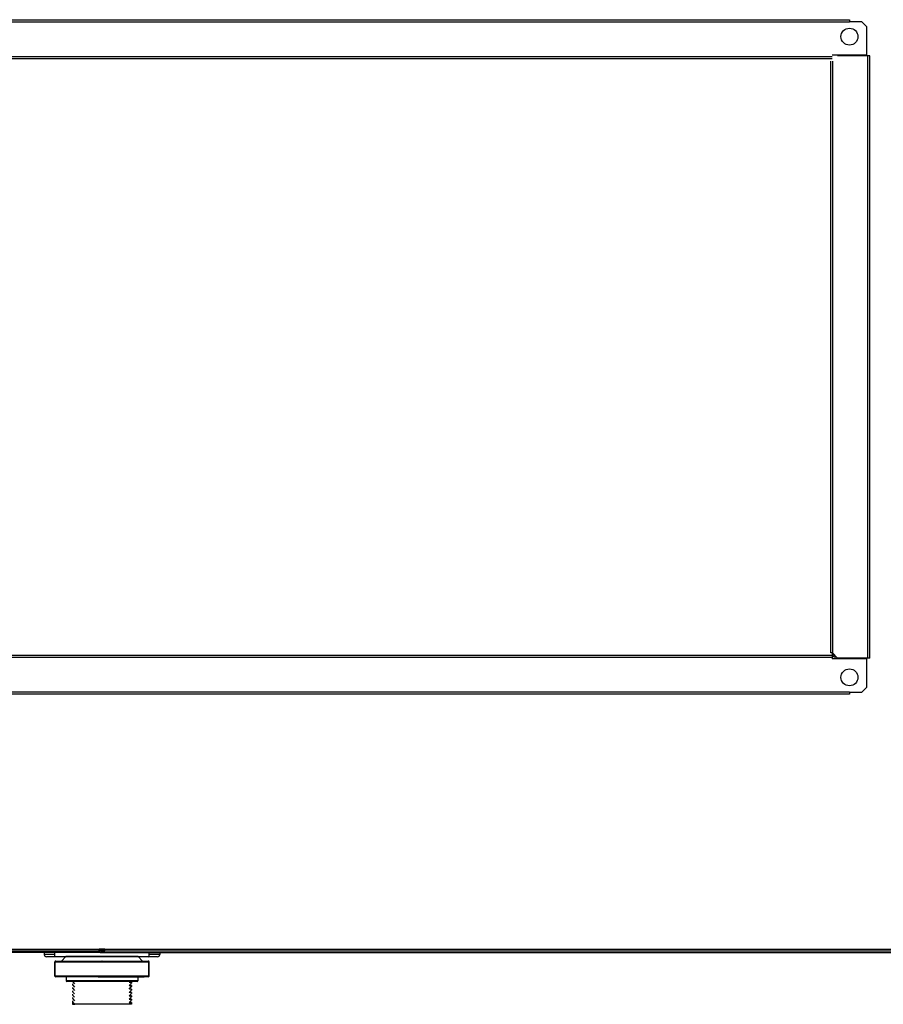
# Model space of a CAD drawing. Extents: x -4085 to 4812, y -3340 to 3037.
# Drawn here: x -3432 to -2923, y -599 to -19 of the extents above; entities that cross this region are included whole.
import ezdxf

# ---------------------------------------------------------------- set-up
doc = ezdxf.new("R2010")
doc.units = 0
doc.header["$LTSCALE"] = 15.367
doc.layers.get('0').update_dxf_attribs({"linetype": 'CONTINUOUS'})

msp = doc.modelspace()

# ---------------------------------------------------------------- linework, layer by layer
at = {"color": 7, "linetype": 'CONTINUOUS'}
for p, q in [((-3823.8, -19.01), (-2943.3, -19.01)), ((-3823.8, -20.21), (-2943.3, -20.21)), ((-2943.3, -19.01), (-2943.3, -20.21)), ((-2943.3, -20.01), (-2936.3, -20.01)), ((-2933.3, -23.01), (-2936.3, -20.01)), ((-2933.3, -23.01), (-2933.3, -40.01)), ((-2933.3, -40.01), (-2953.5, -40.01)), ((-2931.3, -40.36), (-2950.3, -40.36)), ((-2932.5, -395.26), (-2932.5, -40.36)), ((-2931.3, -395.26), (-2931.3, -40.36)), ((-2953.5, -40.81), (-3813.6, -40.81)), ((-2953.5, -42.01), (-3813.6, -42.01)), ((-2954.3, -392.26), (-2954.3, -43.36)), ((-2953.1, -392.26), (-2953.1, -43.36)), ((-3813.6, -393.61), (-2953.5, -393.61)), ((-2953.1, -392.26), (-2954.3, -392.26)), ((-2953.5, -393.61), (-2953.5, -395.61)), ((-2953.3, -392.26), (-2950.3, -395.26)), ((-2953.3, -393.41), (-2953.3, -392.26)), ((-2953.3, -393.41), (-2952.3, -393.41)), ((-2952.3, -393.41), (-2952.3, -393.26)), ((-2951.75, -395.61), (-2951.75, -393.81)), ((-3813.6, -394.81), (-2953.5, -394.81)), ((-2933.3, -395.61), (-2953.5, -395.61)), ((-2931.3, -395.26), (-2950.3, -395.26)), ((-2933.3, -395.61), (-2933.3, -412.61)), ((-2943.3, -415.41), (-3823.8, -415.41)), ((-2943.3, -416.61), (-3823.8, -416.61)), ((-2943.3, -415.41), (-2943.3, -416.61)), ((-2936.3, -415.61), (-2943.3, -415.61)), ((-2936.3, -415.61), (-2933.3, -412.61)), ((-3385.14, -567.01), (-4022.05, -567.01)), ((-3385.14, -568.01), (-4021.05, -568.01)), ((-3385.14, -566.71), (-3381.96, -566.71)), ((-3385.14, -568.01), (-3385.14, -566.71)), ((-3381.96, -567.21), (-3385.14, -567.21)), ((-3384.55, -568.01), (-3385.14, -568.01)), ((-3384.55, -568.81), (-3384.55, -568.01)), ((-3384.35, -567.81), (-3384.35, -567.21)), ((-3382.75, -567.81), (-3384.35, -567.81)), ((-3383.55, -567.81), (-3383.55, -567.21)), ((-3382.75, -567.21), (-3382.75, -567.81)), ((-3382.55, -568.01), (-3381.96, -568.01)), ((-3382.55, -568.81), (-3382.55, -568.01)), ((-3381.96, -568.01), (-3381.96, -566.71)), ((-2745.05, -567.01), (-3381.96, -567.01)), ((-2746.05, -568.01), (-3381.96, -568.01)), ((-3384.55, -568.81), (-3885.1, -568.81)), ((-3417.55, -568.81), (-3417.55, -570.01)), ((-3411.3, -570.01), (-3417.55, -570.01)), ((-3410.82, -571.28), (-3416.28, -571.28)), ((-3411.3, -571.06), (-3411.3, -568.81)), ((-3411.3, -571.06), (-3355.8, -571.06)), ((-3411.3, -574.31), (-3355.8, -574.31)), ((-3411.3, -582.64), (-3411.3, -574.31)), ((-3411.05, -582.64), (-3411.05, -574.31)), ((-3410.8, -573.81), (-3356.3, -573.81)), ((-3404.87, -571.21), (-3407.48, -573.81)), ((-3362.23, -571.21), (-3404.87, -571.21)), ((-3384.55, -568.81), (-3382.55, -568.81)), ((-3382.72, -568.8), (-3383.55, -568.81)), ((-3382.72, -568.8), (-3383.55, -568.81)), ((-3382.55, -568.81), (-2882, -568.81)), ((-3362.23, -571.21), (-3359.63, -573.81)), ((-3350.82, -571.28), (-3356.28, -571.28)), ((-3356.05, -582.64), (-3356.05, -574.31)), ((-3355.8, -571.06), (-3355.8, -568.81)), ((-3349.55, -570.01), (-3355.8, -570.01)), ((-3355.8, -582.64), (-3355.8, -574.31)), ((-3349.55, -568.81), (-3349.55, -570.01)), ((-3355.8, -582.64), (-3411.3, -582.64)), ((-3356.3, -583.14), (-3410.8, -583.14)), ((-3404.73, -583.14), (-3404.73, -585.39)), ((-3362.38, -585.39), (-3404.73, -585.39)), ((-3362.88, -585.89), (-3404.23, -585.89)), ((-3400.85, -585.89), (-3400.85, -585.91)), ((-3400.8, -585.92), (-3400.65, -586.09)), ((-3400.65, -586.09), (-3399.7, -587.2)), ((-3385.76, -583.14), (-3385.76, -583.26)), ((-3358.69, -583.26), (-3385.76, -583.26)), ((-3382.55, -583.14), (-3382.55, -583.26)), ((-3382.28, -583.14), (-3382.28, -583.26)), ((-3367.5, -586.32), (-3367.14, -585.89)), ((-3362.38, -583.26), (-3362.38, -583.44)), ((-3362.35, -583.44), (-3362.38, -583.44)), ((-3362.38, -583.44), (-3362.38, -585.39)), ((-3362.35, -583.26), (-3362.35, -583.44)), ((-3360.29, -583.14), (-3360.29, -583.26)), ((-3359.44, -583.14), (-3359.44, -583.26)), ((-3359.35, -583.14), (-3359.35, -583.26)), ((-3359.13, -583.14), (-3359.13, -583.26)), ((-3359.07, -583.14), (-3359.07, -583.26)), ((-3358.99, -583.14), (-3358.99, -583.26)), ((-3358.78, -583.14), (-3358.78, -583.26)), ((-3358.69, -583.14), (-3358.69, -583.26)), ((-3358.68, -583.14), (-3358.68, -583.26)), ((-3358.64, -583.26), (-3358.68, -583.26)), ((-3358.64, -583.14), (-3358.64, -583.26)), ((-3400.85, -587.31), (-3400.85, -587.91)), ((-3400.85, -589.31), (-3400.85, -589.91)), ((-3400.85, -591.31), (-3400.85, -591.91)), ((-3400.8, -587.92), (-3400.65, -588.09)), ((-3400.8, -589.92), (-3400.65, -590.09)), ((-3400.65, -588.09), (-3399.7, -589.2)), ((-3400.65, -590.09), (-3399.7, -591.2)), ((-3367.5, -588.32), (-3366.45, -587.09)), ((-3367.5, -590.32), (-3366.45, -589.09)), ((-3367.5, -592.32), (-3366.45, -591.09)), ((-3366.45, -587.09), (-3366.32, -586.94)), ((-3366.45, -589.09), (-3366.32, -588.94)), ((-3366.45, -591.09), (-3366.32, -590.94)), ((-3366.25, -586.31), (-3366.25, -586.91)), ((-3366.25, -588.31), (-3366.25, -588.91)), ((-3366.25, -590.31), (-3366.25, -590.91)), ((-3400.85, -593.31), (-3400.85, -593.91)), ((-3400.85, -595.31), (-3400.85, -595.91)), ((-3400.85, -597.31), (-3400.85, -599.31)), ((-3400.8, -591.92), (-3400.65, -592.09)), ((-3400.8, -593.92), (-3400.65, -594.09)), ((-3400.8, -595.92), (-3400.65, -596.09)), ((-3400.65, -592.09), (-3399.7, -593.2)), ((-3400.65, -594.09), (-3399.7, -595.2)), ((-3400.65, -596.09), (-3399.7, -597.2)), ((-3367.5, -594.32), (-3366.45, -593.09)), ((-3367.5, -596.32), (-3366.45, -595.09)), ((-3367.5, -598.32), (-3366.45, -597.09)), ((-3366.45, -593.09), (-3366.32, -592.94)), ((-3366.45, -595.09), (-3366.32, -594.94)), ((-3366.45, -597.09), (-3366.32, -596.94)), ((-3366.25, -592.31), (-3366.25, -592.91)), ((-3366.25, -594.31), (-3366.25, -594.91)), ((-3366.25, -596.31), (-3366.25, -596.91)), ((-3400.8, -597.91), (-3400.85, -597.91)), ((-3366.25, -599.31), (-3400.85, -599.31)), ((-3399.7, -599.2), (-3400.8, -597.91)), ((-3367.31, -598.2), (-3367.39, -598.2)), ((-3366.25, -598.31), (-3366.25, -599.31))]:
    msp.add_line(p, q, dxfattribs=at)
for centre in [(-2943.3, -29.01), (-2943.3, -406.61)]:
    msp.add_circle(centre, 5, dxfattribs=at)
for centre, radius, start, end in [((-2953.5, -393.41), 1.2, 270, 360), ((-2953.5, -393.41), 0.2, 270, 360), ((-3384.55, -567.81), 1, 270, 360), ((-3384.55, -567.81), 0.2, 270, 0), ((-3382.55, -567.81), 1, 180, 270), ((-3382.55, -567.81), 0.2, 180, 270), ((-3416.28, -570.01), 1.27, 180, 270), ((-3410.8, -574.31), 0.5, 90, 180), ((-3410.82, -570.01), 1.27, 270, 303.72949), ((-3404.52, -571.56), 0.5, 90, 135), ((-3362.58, -571.56), 0.5, 45, 90), ((-3356.28, -570.01), 1.27, 236.27051, 270), ((-3356.3, -574.31), 0.5, 0, 90), ((-3350.82, -570.01), 1.27, 270, 360), ((-3410.8, -582.64), 0.5, 180, 270), ((-3404.23, -585.39), 0.5, 180, 270), ((-3362.88, -585.39), 0.5, 270, 360), ((-3356.3, -582.64), 0.5, 270, 360)]:
    msp.add_arc(centre, radius, start, end, dxfattribs=at)
for points, knots in [([(-3411.05, -574.31), (-3411.05, -574.25), (-3411.04, -574.13), (-3411, -573.99), (-3410.94, -573.9), (-3410.9, -573.85), (-3410.85, -573.82), (-3410.82, -573.81), (-3410.8, -573.81)], [0, 0, 0, 0, 0.318406, 0.601532, 0.722109, 0.826857, 0.917754, 1, 1, 1, 1]), ([(-3383.55, -573.81), (-3383.57, -573.81), (-3383.6, -573.82), (-3383.65, -573.85), (-3383.69, -573.9), (-3383.75, -573.99), (-3383.79, -574.13), (-3383.8, -574.25), (-3383.8, -574.31)], [0, 0, 0, 0, 0.082246, 0.173143, 0.277891, 0.398468, 0.681594, 1, 1, 1, 1]), ([(-3383.3, -574.31), (-3383.3, -574.25), (-3383.31, -574.13), (-3383.36, -573.99), (-3383.41, -573.9), (-3383.45, -573.85), (-3383.5, -573.82), (-3383.53, -573.81), (-3383.55, -573.81)], [0, 0, 0, 0, 0.318406, 0.601532, 0.722109, 0.826857, 0.917754, 1, 1, 1, 1]), ([(-3356.3, -573.81), (-3356.28, -573.81), (-3356.25, -573.82), (-3356.2, -573.85), (-3356.16, -573.9), (-3356.11, -573.99), (-3356.06, -574.13), (-3356.05, -574.25), (-3356.05, -574.31)], [0, 0, 0, 0, 0.082246, 0.173143, 0.277891, 0.398468, 0.681594, 1, 1, 1, 1]), ([(-3410.8, -583.14), (-3410.82, -583.14), (-3410.85, -583.14), (-3410.9, -583.11), (-3410.94, -583.06), (-3411, -582.97), (-3411.04, -582.83), (-3411.05, -582.71), (-3411.05, -582.64)], [0, 0, 0, 0, 0.082242, 0.173133, 0.277878, 0.398453, 0.681577, 1, 1, 1, 1]), ([(-3400.85, -585.91), (-3400.85, -585.91), (-3400.84, -585.9), (-3400.83, -585.9), (-3400.82, -585.89)], [0, 0, 0, 0, 0.323587, 1, 1, 1, 1]), ([(-3400.78, -585.94), (-3400.8, -585.94), (-3400.82, -585.93), (-3400.85, -585.92), (-3400.85, -585.92), (-3400.85, -585.91)], [0, 0, 0, 0, 0.697683, 0.890412, 1, 1, 1, 1]), ([(-3400.8, -585.92), (-3400.8, -585.92), (-3400.8, -585.91), (-3400.8, -585.91), (-3400.79, -585.9), (-3400.79, -585.9), (-3400.78, -585.9)], [0, 0, 0, 0, 0.185195, 0.364563, 0.624698, 1, 1, 1, 1]), ([(-3383.8, -582.64), (-3383.8, -582.71), (-3383.79, -582.83), (-3383.75, -582.97), (-3383.69, -583.06), (-3383.65, -583.11), (-3383.6, -583.14), (-3383.57, -583.14), (-3383.55, -583.14)], [0, 0, 0, 0, 0.318419, 0.60154, 0.722114, 0.82686, 0.917755, 1, 1, 1, 1]), ([(-3383.55, -583.14), (-3383.53, -583.14), (-3383.5, -583.14), (-3383.45, -583.11), (-3383.41, -583.06), (-3383.36, -582.97), (-3383.31, -582.83), (-3383.3, -582.71), (-3383.3, -582.64)], [0, 0, 0, 0, 0.082242, 0.173133, 0.277878, 0.398453, 0.681577, 1, 1, 1, 1]), ([(-3356.05, -582.64), (-3356.05, -582.71), (-3356.06, -582.83), (-3356.11, -582.97), (-3356.16, -583.06), (-3356.2, -583.11), (-3356.25, -583.14), (-3356.28, -583.14), (-3356.3, -583.14)], [0, 0, 0, 0, 0.318419, 0.60154, 0.722114, 0.82686, 0.917755, 1, 1, 1, 1]), ([(-3400.78, -587.94), (-3400.8, -587.94), (-3400.82, -587.93), (-3400.85, -587.92), (-3400.85, -587.92), (-3400.85, -587.91)], [0, 0, 0, 0, 0.697683, 0.890412, 1, 1, 1, 1]), ([(-3400.78, -589.94), (-3400.8, -589.94), (-3400.82, -589.93), (-3400.85, -589.92), (-3400.85, -589.92), (-3400.85, -589.91)], [0, 0, 0, 0, 0.697683, 0.890412, 1, 1, 1, 1]), ([(-3400.8, -587.91), (-3400.8, -587.91), (-3400.79, -587.9), (-3400.77, -587.89), (-3400.75, -587.89), (-3400.73, -587.88)], [0, 0, 0, 0, 0.125135, 0.328823, 1, 1, 1, 1]), ([(-3400.8, -587.92), (-3400.8, -587.92), (-3400.8, -587.92), (-3400.8, -587.91), (-3400.8, -587.91)], [0, 0, 0, 0, 0.287765, 1, 1, 1, 1]), ([(-3400.8, -589.92), (-3400.8, -589.92), (-3400.8, -589.91), (-3400.8, -589.9), (-3400.79, -589.9), (-3400.78, -589.9), (-3400.77, -589.89)], [0, 0, 0, 0, 0.154901, 0.32554, 0.598976, 1, 1, 1, 1]), ([(-3400.8, -591.91), (-3400.79, -591.9), (-3400.78, -591.9), (-3400.75, -591.89), (-3400.73, -591.88), (-3400.71, -591.88)], [0, 0, 0, 0, 0.141555, 0.353498, 1, 1, 1, 1]), ([(-3400.8, -591.92), (-3400.8, -591.92), (-3400.8, -591.91), (-3400.8, -591.91), (-3400.8, -591.91)], [0, 0, 0, 0, 0.465902, 1, 1, 1, 1]), ([(-3366.25, -586.31), (-3366.25, -586.32), (-3366.26, -586.32), (-3366.28, -586.33), (-3366.34, -586.35), (-3366.44, -586.36), (-3366.58, -586.38), (-3366.75, -586.39), (-3366.97, -586.41), (-3367.22, -586.42), (-3367.4, -586.43), (-3367.49, -586.43)], [0, 0, 0, 0, 0.007208, 0.020428, 0.068914, 0.147959, 0.257772, 0.398195, 0.56894, 0.769687, 1, 1, 1, 1]), ([(-3366.25, -588.31), (-3366.25, -588.32), (-3366.26, -588.32), (-3366.28, -588.33), (-3366.34, -588.35), (-3366.44, -588.36), (-3366.58, -588.38), (-3366.75, -588.39), (-3366.97, -588.41), (-3367.22, -588.42), (-3367.4, -588.43), (-3367.49, -588.43)], [0, 0, 0, 0, 0.007211, 0.020433, 0.068921, 0.147966, 0.257775, 0.398199, 0.568943, 0.769686, 1, 1, 1, 1]), ([(-3367.39, -586.2), (-3367.3, -586.2), (-3367.13, -586.21), (-3366.91, -586.22), (-3366.71, -586.24), (-3366.55, -586.25), (-3366.42, -586.27), (-3366.33, -586.28), (-3366.28, -586.29), (-3366.26, -586.3), (-3366.25, -586.31), (-3366.25, -586.31)], [0, 0, 0, 0, 0.230315, 0.430982, 0.601638, 0.741969, 0.851689, 0.930698, 0.979246, 0.992572, 1, 1, 1, 1]), ([(-3367.39, -588.2), (-3367.3, -588.2), (-3367.14, -588.21), (-3366.91, -588.22), (-3366.71, -588.24), (-3366.55, -588.25), (-3366.42, -588.27), (-3366.33, -588.28), (-3366.28, -588.29), (-3366.26, -588.3), (-3366.25, -588.31), (-3366.25, -588.31)], [0, 0, 0, 0, 0.230347, 0.431026, 0.601673, 0.741987, 0.851699, 0.930703, 0.979247, 0.992572, 1, 1, 1, 1]), ([(-3367.39, -590.2), (-3367.3, -590.2), (-3367.14, -590.21), (-3366.91, -590.22), (-3366.71, -590.24), (-3366.55, -590.25), (-3366.42, -590.27), (-3366.33, -590.28), (-3366.28, -590.29), (-3366.26, -590.3), (-3366.25, -590.31), (-3366.25, -590.31)], [0, 0, 0, 0, 0.230347, 0.431031, 0.601675, 0.741988, 0.851705, 0.930709, 0.979251, 0.992574, 1, 1, 1, 1]), ([(-3366.46, -586.96), (-3366.45, -586.96), (-3366.4, -586.96), (-3366.35, -586.95), (-3366.32, -586.94)], [0, 0, 0, 0, 0.301858, 1, 1, 1, 1]), ([(-3366.46, -588.96), (-3366.45, -588.96), (-3366.4, -588.96), (-3366.35, -588.95), (-3366.32, -588.94)], [0, 0, 0, 0, 0.301858, 1, 1, 1, 1]), ([(-3366.46, -590.96), (-3366.45, -590.96), (-3366.4, -590.96), (-3366.35, -590.95), (-3366.32, -590.94)], [0, 0, 0, 0, 0.301859, 1, 1, 1, 1]), ([(-3366.32, -586.94), (-3366.3, -586.94), (-3366.28, -586.93), (-3366.26, -586.92), (-3366.25, -586.92), (-3366.25, -586.91)], [0, 0, 0, 0, 0.697683, 0.890412, 1, 1, 1, 1]), ([(-3366.32, -588.94), (-3366.3, -588.94), (-3366.28, -588.93), (-3366.26, -588.92), (-3366.25, -588.92), (-3366.25, -588.91)], [0, 0, 0, 0, 0.697683, 0.890412, 1, 1, 1, 1]), ([(-3366.32, -590.94), (-3366.3, -590.94), (-3366.28, -590.93), (-3366.26, -590.92), (-3366.25, -590.92), (-3366.25, -590.91)], [0, 0, 0, 0, 0.697683, 0.890412, 1, 1, 1, 1]), ([(-3400.78, -591.94), (-3400.8, -591.94), (-3400.82, -591.93), (-3400.85, -591.92), (-3400.85, -591.92), (-3400.85, -591.91)], [0, 0, 0, 0, 0.697683, 0.890412, 1, 1, 1, 1]), ([(-3400.78, -593.94), (-3400.8, -593.94), (-3400.82, -593.93), (-3400.85, -593.92), (-3400.85, -593.92), (-3400.85, -593.91)], [0, 0, 0, 0, 0.697683, 0.890412, 1, 1, 1, 1]), ([(-3400.78, -595.94), (-3400.8, -595.94), (-3400.82, -595.93), (-3400.85, -595.92), (-3400.85, -595.92), (-3400.85, -595.91)], [0, 0, 0, 0, 0.697683, 0.890412, 1, 1, 1, 1]), ([(-3400.8, -593.92), (-3400.8, -593.92), (-3400.8, -593.91), (-3400.79, -593.9), (-3400.78, -593.9), (-3400.77, -593.89), (-3400.76, -593.89)], [0, 0, 0, 0, 0.131588, 0.298459, 0.581892, 1, 1, 1, 1]), ([(-3400.8, -595.92), (-3400.8, -595.92), (-3400.8, -595.91), (-3400.8, -595.91), (-3400.8, -595.91), (-3400.79, -595.9), (-3400.79, -595.9)], [0, 0, 0, 0, 0.213916, 0.406231, 0.654314, 1, 1, 1, 1]), ([(-3400.79, -595.9), (-3400.78, -595.9), (-3400.74, -595.89), (-3400.71, -595.88), (-3400.69, -595.88)], [0, 0, 0, 0, 0.373324, 1, 1, 1, 1]), ([(-3366.25, -592.31), (-3366.25, -592.32), (-3366.26, -592.32), (-3366.28, -592.33), (-3366.34, -592.35), (-3366.44, -592.36), (-3366.58, -592.38), (-3366.75, -592.39), (-3366.96, -592.41), (-3367.21, -592.42), (-3367.39, -592.43), (-3367.49, -592.43)], [0, 0, 0, 0, 0.007215, 0.02044, 0.068934, 0.14798, 0.257785, 0.39821, 0.568955, 0.76969, 1, 1, 1, 1]), ([(-3366.25, -594.31), (-3366.25, -594.32), (-3366.26, -594.32), (-3366.28, -594.33), (-3366.34, -594.35), (-3366.44, -594.36), (-3366.58, -594.38), (-3366.75, -594.39), (-3366.96, -594.41), (-3367.22, -594.42), (-3367.4, -594.43), (-3367.49, -594.43)], [0, 0, 0, 0, 0.007213, 0.020436, 0.068925, 0.147971, 0.257782, 0.398207, 0.568951, 0.769691, 1, 1, 1, 1]), ([(-3366.25, -596.31), (-3366.25, -596.32), (-3366.26, -596.32), (-3366.28, -596.33), (-3366.34, -596.35), (-3366.44, -596.36), (-3366.58, -596.38), (-3366.75, -596.39), (-3366.97, -596.41), (-3367.22, -596.42), (-3367.4, -596.43), (-3367.49, -596.43)], [0, 0, 0, 0, 0.007207, 0.020426, 0.068911, 0.147958, 0.257773, 0.398196, 0.568941, 0.769689, 1, 1, 1, 1]), ([(-3367.39, -592.2), (-3367.3, -592.2), (-3367.14, -592.21), (-3366.91, -592.22), (-3366.71, -592.24), (-3366.55, -592.25), (-3366.42, -592.27), (-3366.33, -592.28), (-3366.28, -592.29), (-3366.26, -592.3), (-3366.25, -592.31), (-3366.25, -592.31)], [0, 0, 0, 0, 0.230344, 0.431023, 0.601668, 0.741982, 0.851696, 0.930701, 0.979246, 0.992572, 1, 1, 1, 1]), ([(-3367.39, -594.2), (-3367.3, -594.2), (-3367.13, -594.21), (-3366.9, -594.22), (-3366.71, -594.24), (-3366.55, -594.25), (-3366.42, -594.27), (-3366.33, -594.28), (-3366.28, -594.29), (-3366.26, -594.3), (-3366.25, -594.31), (-3366.25, -594.31)], [0, 0, 0, 0, 0.230339, 0.431011, 0.601661, 0.741978, 0.851688, 0.930693, 0.979244, 0.992571, 1, 1, 1, 1]), ([(-3367.39, -596.2), (-3367.3, -596.2), (-3367.13, -596.21), (-3366.9, -596.22), (-3366.71, -596.24), (-3366.55, -596.25), (-3366.42, -596.27), (-3366.33, -596.28), (-3366.28, -596.29), (-3366.26, -596.3), (-3366.25, -596.31), (-3366.25, -596.31)], [0, 0, 0, 0, 0.230341, 0.431014, 0.601665, 0.741981, 0.851687, 0.930693, 0.979244, 0.992571, 1, 1, 1, 1]), ([(-3366.46, -592.96), (-3366.45, -592.96), (-3366.4, -592.96), (-3366.35, -592.95), (-3366.32, -592.94)], [0, 0, 0, 0, 0.301858, 1, 1, 1, 1]), ([(-3366.46, -594.96), (-3366.45, -594.96), (-3366.4, -594.96), (-3366.35, -594.95), (-3366.32, -594.94)], [0, 0, 0, 0, 0.301858, 1, 1, 1, 1]), ([(-3366.46, -596.96), (-3366.45, -596.96), (-3366.4, -596.96), (-3366.35, -596.95), (-3366.32, -596.94)], [0, 0, 0, 0, 0.301858, 1, 1, 1, 1]), ([(-3366.32, -592.94), (-3366.3, -592.94), (-3366.28, -592.93), (-3366.26, -592.92), (-3366.25, -592.92), (-3366.25, -592.91)], [0, 0, 0, 0, 0.697683, 0.890412, 1, 1, 1, 1]), ([(-3366.32, -594.94), (-3366.3, -594.94), (-3366.28, -594.93), (-3366.26, -594.92), (-3366.25, -594.92), (-3366.25, -594.91)], [0, 0, 0, 0, 0.697683, 0.890412, 1, 1, 1, 1]), ([(-3366.32, -596.94), (-3366.3, -596.94), (-3366.28, -596.93), (-3366.26, -596.92), (-3366.25, -596.92), (-3366.25, -596.91)], [0, 0, 0, 0, 0.697683, 0.890412, 1, 1, 1, 1]), ([(-3400.85, -599.31), (-3400.85, -599.31), (-3400.84, -599.3), (-3400.82, -599.29), (-3400.76, -599.28), (-3400.66, -599.27), (-3400.53, -599.25), (-3400.35, -599.24), (-3400.14, -599.22), (-3399.89, -599.21), (-3399.71, -599.2), (-3399.62, -599.19)], [0, 0, 0, 0, 0.007224, 0.020453, 0.068948, 0.147988, 0.257787, 0.398208, 0.568949, 0.769679, 1, 1, 1, 1]), ([(-3367.48, -598.43), (-3367.38, -598.43), (-3367.21, -598.42), (-3366.96, -598.4), (-3366.75, -598.39), (-3366.57, -598.38), (-3366.44, -598.36), (-3366.34, -598.35), (-3366.28, -598.33), (-3366.26, -598.32), (-3366.25, -598.32), (-3366.25, -598.31)], [0, 0, 0, 0, 0.230293, 0.431034, 0.601805, 0.742206, 0.851984, 0.931054, 0.979557, 0.992774, 1, 1, 1, 1]), ([(-3366.25, -598.31), (-3366.25, -598.31), (-3366.26, -598.3), (-3366.28, -598.29), (-3366.33, -598.28), (-3366.41, -598.27), (-3366.53, -598.26), (-3366.68, -598.24), (-3366.86, -598.23), (-3367.08, -598.21), (-3367.23, -598.21), (-3367.31, -598.2)], [0, 0, 0, 0, 0.007609, 0.021012, 0.069584, 0.14858, 0.25824, 0.398445, 0.568997, 0.769648, 1, 1, 1, 1])]:
    msp.add_open_spline(points, degree=3, knots=knots, dxfattribs=at)

doc.saveas('drawing.dxf')
